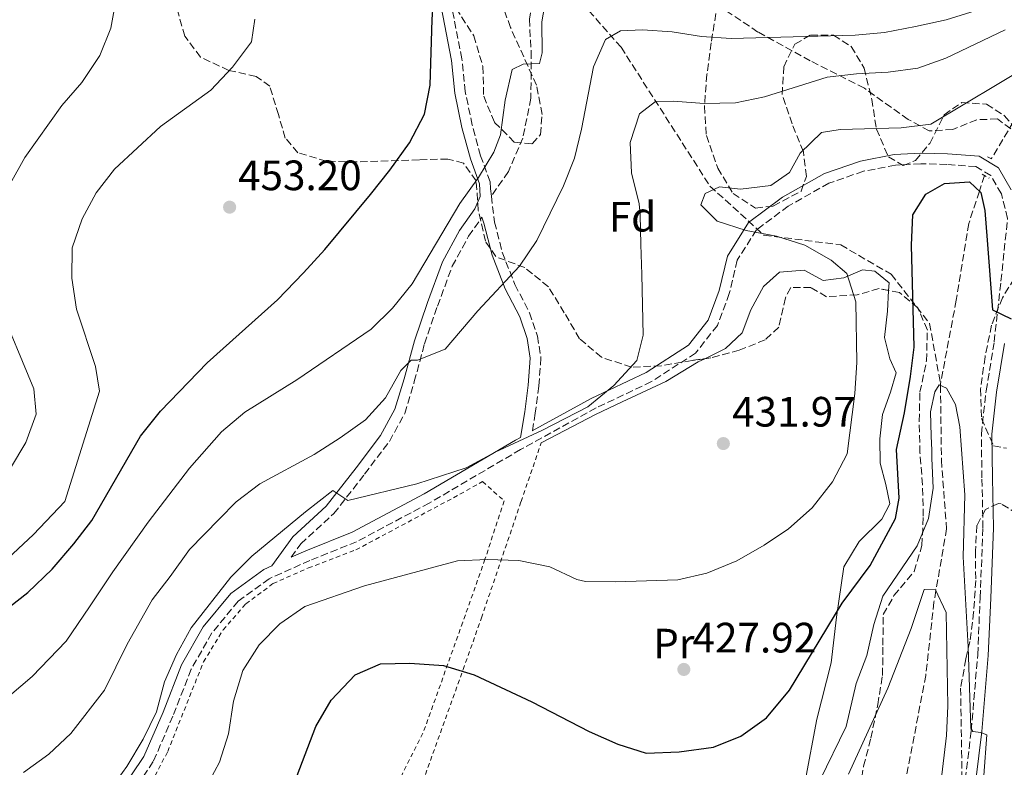
# Model space of a CAD drawing. Units: metres. Extents: x 613464 to 616896, y 4777959 to 4780329.
# Drawn here: x 614399 to 614631, y 4778745 to 4778921 of the extents above; entities that cross this region are included whole.
import ezdxf
from ezdxf.enums import TextEntityAlignment as Align

# ---------------------------------------------------------------- set-up
doc = ezdxf.new("R2010")
doc.units = ezdxf.units.M
doc.header["$MEASUREMENT"] = 0
doc.linetypes.add('DGN Style 2', pattern=[1.7399219301090239, 1.043953158065414, -0.6959687720436097])
doc.linetypes.add('DGN Style 3', pattern=[2.435890702152634, 1.739921930109024, -0.6959687720436097])
for name, color, linetype, lineweight in [('Barranco lineal', 142, 'DGN Style 3', 13), ('Camino', 7, 'DGN Style 3', 0), ('Cota de punto acotado terreno', 7, 'Continuous', 0), ('Curva de nivel directora', 30, 'Continuous', 30), ('Curva de nivel intermedia', 30, 'Continuous', 0), ('Etiqueta de uso rústico', 92, 'Continuous', 0), ('Etiqueta de zona arbolada', 92, 'Continuous', 0), ('Línea de cambio de uso (parcela vista)', 92, 'Continuous', 0), ('Margen derecho', 7, 'Continuous', 0), ('Pontón-alcantarilla (pasos de agua)', 1, 'DGN Style 2', 0), ('Punto acotado terreno (símbolo)', 7, 'Continuous', 0), ('Senda', 7, 'DGN Style 3', 0), ('Tela metálica o alambrada', 7, 'DGN Style 2', 0), ('Zona arbolada', 92, 'DGN Style 3', 0)]:
    doc.layers.add(name, color=color, linetype=linetype, lineweight=lineweight)
doc.styles.add('Style-Arial', font='arial.ttf')

# ---------------------------------------------------------------- blocks, each defined once
blk = doc.blocks.new('5PATER')
at = {"layer": 'Punto acotado terreno (símbolo)', "linetype": 'Continuous', "lineweight": 0}
h = blk.add_hatch(color=51, dxfattribs=at)
edge = h.paths.add_edge_path()
edge.add_ellipse((0, 0), major_axis=(-0.1095731443231308, -0.1110710700762829), ratio=0.9994222409660317, start_angle=0, end_angle=360)

msp = doc.modelspace()

# ---------------------------------------------------------------- linework, layer by layer
at = {"layer": 'Barranco lineal', "color": 142, "linetype": 'DGN Style 3', "lineweight": 13}
for points in [[(614524.6699999999, 4778932.300000001, 445.179999999993), (614540.29, 4778914.57, 439.2700000000041), (614561.25, 4778881.82, 430.2799999999989), (614573.9900000002, 4778870.26, 430.0500000000029), (614592.0800000001, 4778867.939999999, 429.1900000000023), (614604, 4778861.01, 426.8399999999965), (614613.04, 4778849.449999999, 425), (614615.6100000005, 4778835.180000001, 420.0399999999936)], [(614634.0599999996, 4778899.039999999, 426.8399999999965), (614627.5899999999, 4778888.25, 425.3000000000029)], [(614626, 4778884.300000001, 425.3000000000029), (614624.7800000003, 4778880.600000001, 425), (614622.29, 4778873.01, 424.3099999999977), (614619.3300000001, 4778854.9, 422.3099999999977), (614615.6100000005, 4778835.180000001, 420.0399999999936)], [(614615.6100000005, 4778835.180000001, 420.0399999999936), (614615.6200000001, 4778834.82, 420), (614615.8300000001, 4778817.16, 418.2100000000065), (614617.0499999998, 4778801.02, 416.5800000000018), (614614.54, 4778786.439999999, 415), (614614.0700000003, 4778783.710000001, 414.6900000000023), (614612.1399999997, 4778766.430000001, 412.7400000000052), (614607.5599999996, 4778742.460000001, 410), (614606.79, 4778738.449999999, 409.5399999999936), (614606.1699999999, 4778722.130000001, 407.7100000000065), (614606.3399999999, 4778705.560000001, 405.8600000000006), (614606.0899999999, 4778697.850000001, 405), (614605.7599999999, 4778687.65, 403.9499999999971), (614602.5300000003, 4778669.539999999, 402.3300000000018), (614597.0800000001, 4778655.210000001, 400.9600000000065), (614591.9800000006, 4778647.390000001, 400), (614587.1500000004, 4778639.970000001, 396.3699999999953), (614585.0499999998, 4778636.49, 395), (614577.6299999999, 4778624.199999999, 393.2700000000041), (614567.2999999998, 4778608.82, 391.6499999999942), (614557.5700000003, 4778600.390000001, 390), (614557.2000000002, 4778600.060000001, 389.9199999999983), (614547.5300000003, 4778589.600000001, 387.4900000000052)]]:
    msp.add_polyline3d(points, dxfattribs=at)
at = {"layer": 'Camino', "color": 7, "linetype": 'DGN Style 3', "lineweight": 0}
for points in [[(614509.7199999989, 4778879.460000001, 444.6399999999995), (614509.4999999999, 4778881.230000001, 445.2599999999947), (614509.4299999982, 4778882.830000003, 445.3999999999942), (614507.1700000007, 4778888.990000002, 446.4100000000035), (614505.2100000004, 4778896.210000001, 447.4199999999984), (614503.5599999987, 4778904.090000001, 448.6799999999931), (614502.7499999995, 4778911.810000001, 449.6999999999971), (614500.2600000016, 4778924.779999999, 450.7100000000065), (614497.5199999991, 4778931.430000002, 451.7200000000013), (614491.8399999996, 4778938.350000001, 453.9900000000052), (614486.0100000004, 4778943.020000001, 455.5099999999948), (614479.1499999982, 4778947.660000001, 457.0299999999989), (614471.1099999984, 4778950.500000002, 457.779999999999), (614464.8899999999, 4778950.540000002, 458.5399999999936), (614459.7399999979, 4778950.800000001, 458.0399999999938)], [(614621.4499999988, 4778741.890000002, 418.9499999999972), (614622.8700000005, 4778753.420000001, 420.4700000000012), (614624.3799999991, 4778771.310000001, 421.4799999999959), (614624.949999999, 4778784.75, 422.4900000000054), (614625.6299999985, 4778801.230000001, 423.25), (614625.3799999983, 4778812.990000002, 424.5099999999948), (614625.2399999974, 4778823.410000001, 425.020000000004), (614626.3799999995, 4778833.550000003, 425.2700000000042), (614628.2600000016, 4778845.07, 426.0299999999989), (614629.8599999998, 4778859.390000002, 425.5200000000041), (614631.4200000021, 4778874.190000001, 425.5200000000041), (614629.9600000003, 4778879.99, 425.779999999999), (614627.4400000012, 4778884.32, 426.7899999999936), (614623.9200000009, 4778886.420000001, 427.2899999999937), (614617.1399999993, 4778886.930000001, 427.550000000003), (614610.9899999981, 4778887.100000001, 428.0500000000029), (614604.9699999989, 4778886.740000002, 427.2899999999937), (614597.4200000007, 4778885.310000001, 428.5599999999979), (614589.28, 4778882.500000001, 429.3200000000071), (614579.7199999979, 4778877.100000001, 429.3200000000071), (614572.2300000001, 4778871.510000001, 429.3200000000071), (614567.6999999994, 4778864.34, 429.8200000000072), (614565.8199999996, 4778856.460000001, 430.5800000000018), (614562.9999999988, 4778848.970000001, 432.100000000006), (614557.879999998, 4778842.430000001, 433.1100000000006), (614547.4699999989, 4778835.7, 433.8600000000006), (614534.4099999985, 4778829.5, 434.6199999999955), (614516.620000001, 4778819.710000004, 434.6199999999955), (614495.0799999983, 4778807.07, 434.6199999999955), (614477.9400000012, 4778797.95, 434.6199999999955), (614466.9499999986, 4778793.540000001, 434.3699999999953), (614457.3399999995, 4778789.230000001, 433.6100000000007), (614450.0300000005, 4778783.9, 433.6100000000007), (614443.839999999, 4778776.439999999, 433.8600000000006), (614438.9400000018, 4778767.869999999, 434.1199999999953), (614434.6200000012, 4778756.810000002, 434.3699999999953), (614430.0100000022, 4778746.09, 433.8600000000006), (614423.89, 4778737.060000002, 433.6100000000007)], [(614509.7199999989, 4778879.460000001, 444.6399999999995), (614510.480000001, 4778873.310000002, 442.479999999996), (614512.2699999991, 4778866.26, 440.4600000000063), (614515.2699999987, 4778858.590000001, 438.9499999999971), (614518.7100000009, 4778851.960000002, 437.429999999993), (614520.5700000006, 4778846.449999999, 437.1799999999931), (614521.4099999988, 4778841.320000002, 436.6699999999984), (614520.8999999992, 4778834.630000002, 435.9100000000035), (614520.0699999998, 4778828.250000001, 435.6600000000035), (614519.3700000002, 4778824.08, 435.0200000000042)], [(614462.5199999984, 4778794.290000002, 434.3200000000071), (614464.7899999993, 4778797.45, 434.7799999999989), (614472.6000000014, 4778804.600000001, 435.2899999999937), (614479.839999999, 4778813.890000002, 437.0599999999977), (614485.6599999992, 4778821.61, 437.3099999999976), (614489.3099999971, 4778828.199999999, 438.5800000000018), (614491.5500000013, 4778835.7, 439.5899999999967), (614493.9499999996, 4778844.619999999, 441.3600000000007), (614497.0100000018, 4778853.53, 442.6199999999955), (614500.4999999986, 4778862.930000001, 443.6300000000046), (614504.3399999987, 4778869.99, 444.1399999999996), (614507.4999999994, 4778874.51, 444.5099999999949)]]:
    msp.add_polyline3d(points, dxfattribs=at)
at = {"layer": 'Curva de nivel directora', "color": 30, "linetype": 'Continuous', "lineweight": 30, "flags": 128}
for points, elevation in [([(614381.2499999995, 4778771.020000001), (614400.4400000008, 4778785.99), (614406.1299999993, 4778791.450000001), (614411.2699999979, 4778797.420000001), (614415.5399999993, 4778802.970000001), (614427.0100000004, 4778822.870000001), (614431.6699999986, 4778828.750000001), (614442.7399999994, 4778840.140000002), (614459.2999999998, 4778854.980000001), (614465.4199999997, 4778861.34), (614470.4800000002, 4778866.87), (614481.1799999999, 4778879.87), (614485.8, 4778885.560000001), (614490.4000000001, 4778892.050000002), (614493.9299999995, 4778898.770000001), (614495.2599999993, 4778905.65), (614495.7199999999, 4778921.090000001), (614496.2599999985, 4778928.070000002), (614497.7999999986, 4778935.369999999), (614500.7099999988, 4778942.960000004), (614505.3099999988, 4778949.180000001), (614511.8199999998, 4778953.600000001)], 450), ([(614462.6700000004, 4778739.540000001), (614468.3599999989, 4778754.4), (614471.9100000006, 4778760.600000001), (614477.5799999991, 4778766.58), (614483.6099999996, 4778769.130000004), (614490.4999999985, 4778769.310000001), (614498.4600000002, 4778768.730000001), (614505.6799999998, 4778766.53), (614519.2199999985, 4778760.220000001), (614532.8099999982, 4778753.210000001), (614539.5199999983, 4778750.2), (614546.2199999993, 4778748.100000001), (614553.989999999, 4778748.390000002), (614562.0699999989, 4778749.480000001), (614568.5499999988, 4778752.12), (614574.5700000003, 4778756.4), (614580.0099999985, 4778762.95), (614592.4499999996, 4778783.430000001), (614599.0299999999, 4778792.350000001), (614605, 4778803.390000001), (614605.8400000005, 4778808.210000002), (614605.219999999, 4778819.699999999), (614607.1599999992, 4778828.36), (614608.5199999983, 4778836.880000001), (614609.3699999999, 4778843.840000001), (614608.7599999997, 4778867.9), (614609.0900000005, 4778875.070000002), (614612.1500000004, 4778879.920000002), (614616.5899999995, 4778882.430000002), (614622.4099999999, 4778882.850000001), (614625.1300000001, 4778880.270000001), (614626.0399999998, 4778876.050000003), (614626.5999999986, 4778869.070000002), (614627.8399999992, 4778852.67), (614632.2999999983, 4778850.480000001)], 425)]:
    msp.add_lwpolyline(points, dxfattribs=dict(at, elevation=elevation))
at = {"layer": 'Curva de nivel intermedia', "color": 30, "linetype": 'Continuous', "lineweight": 0, "flags": 128}
for points, elevation in [([(614396.070000001, 4778761.58), (614401.4199999998, 4778766.17), (614409.490000001, 4778774.460000001), (614414.9699999995, 4778782.609999998), (614420.4900000005, 4778790.82), (614428.7900000018, 4778802.550000001), (614438.5100000004, 4778815.329999999), (614446.11, 4778823.880000001), (614451.5599999994, 4778828.529999998), (614463.8100000004, 4778836.149999999), (614481.3400000009, 4778848.109999998), (614486.4100000003, 4778853.019999999), (614491.0599999995, 4778858.789999999), (614502.26, 4778877.680000001), (614506.6800000012, 4778883.819999999), (614510.280000002, 4778889.83), (614511.8500000011, 4778893.9), (614512.9400000018, 4778902.05), (614514.6000000003, 4778909.279999998), (614517.2400000001, 4778910.609999998), (614521.0800000002, 4778910.710000001), (614521.6700000003, 4778913.25), (614521.61, 4778920.539999999), (614522.79, 4778927.430000001)], 445), ([(614396.2499999999, 4778882.369999999), (614399.7099999998, 4778888.59), (614408.4100000014, 4778900.82), (614413.1600000013, 4778906.25), (614417.37, 4778912.59), (614419.9800000007, 4778919.089999998), (614421.3399999997, 4778926.449999999)], 460), ([(614399.4100000004, 4778743.529999998), (614405.3600000005, 4778747.84), (614410.5599999994, 4778752.720000001), (614418.5400000013, 4778762.930000001), (614423.8099999996, 4778773.769999998), (614429.7100000004, 4778784.220000001), (614433.9999999999, 4778789.740000002), (614438.5500000007, 4778796.08), (614445.5199999999, 4778803.269999998), (614449.540000001, 4778807.32), (614455.1300000012, 4778811.569999999), (614467.9299999998, 4778818.539999999), (614474.0600000009, 4778822.42), (614480.04, 4778826.689999999), (614484.7300000016, 4778831.880000001), (614488.3500000006, 4778838.309999999), (614490.8000000002, 4778840.759999999), (614492.2599999999, 4778840.800000001), (614498.790000001, 4778843.329999999), (614506.5100000014, 4778852.42), (614516.3200000015, 4778862.909999999), (614520.4000000008, 4778868.989999999), (614526.6900000006, 4778881.88), (614529.2800000011, 4778888.380000002), (614530.990000001, 4778895.239999999), (614533.7600000004, 4778909.910000001), (614536.6399999993, 4778916.349999998), (614540.1600000019, 4778918.429999999), (614545.3200000008, 4778918.699999999), (614552.3100000002, 4778918.230000001), (614559.2700000005, 4778917.079999999), (614566.2700000011, 4778916.609999999), (614595.4700000016, 4778917.380000001), (614602.4299999997, 4778918.039999999), (614609.7499999999, 4778919.42), (614616.9800000007, 4778921.009999999), (614623.8100000013, 4778923.179999999)], 440.0000000000001), ([(614390.8600000008, 4778789.529999998), (614401.7900000007, 4778799.66), (614409.1400000001, 4778807.41), (614417.3299999998, 4778833.480000001), (614416.3799999999, 4778839.289999999), (614411.9100000017, 4778852.819999999), (614410.7800000008, 4778860.08), (614410.8600000012, 4778867.239999999), (614413.2000000014, 4778874.060000001), (614416.570000002, 4778880.199999998), (614420.8400000012, 4778885.84), (614431.6999999997, 4778895.9), (614443.5400000018, 4778904.430000001), (614448.6900000017, 4778909.869999998), (614453.1700000009, 4778915.829999999), (614453.9600000001, 4778921.149999999)], 455.0000000000001), ([(614419.6900000002, 4778739.259999999), (614423.7500000015, 4778744.960000001), (614427.5800000003, 4778751.4), (614430.7300000021, 4778757.850000001), (614432.6600000008, 4778764.930000001), (614435.4500000004, 4778771.34), (614438.9200000016, 4778777.619999999), (614448.3000000005, 4778789.600000001), (614453.2600000004, 4778794.550000001), (614465.8700000013, 4778804.970000002), (614472.36, 4778810.019999999), (614475.9000000005, 4778807.67), (614492.1700000004, 4778811.59), (614503.7500000009, 4778815.390000001), (614510.6200000017, 4778819.050000001), (614521.7999999999, 4778824.23), (614532.4600000017, 4778829.739999999), (614538.5999999995, 4778834.779999999), (614543.9800000018, 4778840.689999999), (614545.5399999998, 4778846.7), (614545.3499999997, 4778853.850000001), (614545.1599999998, 4778861.000000001), (614544.9699999997, 4778868.019999999), (614544.780000002, 4778875.04), (614544.5800000009, 4778877.670000001), (614542.7900000005, 4778884.91), (614542.4700000009, 4778892.060000001), (614544.6700000003, 4778898.88), (614548.440000001, 4778901.759999999), (614552.6800000012, 4778901.88), (614559.8499999995, 4778901.27), (614567.2700000004, 4778901.470000001), (614574.13, 4778902.869999997), (614588.850000001, 4778907.480000001), (614595.8, 4778908.310000001), (614603.27, 4778908.659999999), (614610.2599999994, 4778909.640000001), (614616.870000001, 4778911.970000001), (614630.8400000011, 4778918.680000001)], 435), ([(614442.070000001, 4778739.38), (614445.5900000014, 4778745.949999999), (614447.7599999995, 4778752.61), (614448.9199999997, 4778760.359999999), (614451.1100000001, 4778767.57), (614454.9299999999, 4778773.640000001), (614459.8699999999, 4778778.599999999), (614465.7200000016, 4778782.66), (614479.8300000001, 4778787.539999999), (614501.7200000013, 4778793.440000001), (614508.7100000007, 4778793.769999999), (614516.1699999995, 4778793.560000001), (614523.5000000009, 4778792.039999999), (614529.8399999999, 4778789.059999999), (614531.9400000009, 4778788.55), (614538.9400000017, 4778788.470000002), (614553.6700000013, 4778788.999999999), (614560.4999999999, 4778790.51), (614567.600000001, 4778793.480000001), (614574.0000000005, 4778797.099999999), (614579.8000000007, 4778800.999999999), (614585.3300000004, 4778805.91), (614590.1699999997, 4778812.109999998), (614593.5700000017, 4778818.689999999), (614595.4500000014, 4778832.929999999), (614595.9100000019, 4778840.229999999), (614595.6600000014, 4778854.539999999), (614593.5200000001, 4778861.199999999), (614589.8400000011, 4778864.329999999), (614583.6400000006, 4778867.869999999), (614576.9700000009, 4778869.999999999), (614569.7600000004, 4778871.350000001), (614562.9500000018, 4778873.550000001), (614559.1299999997, 4778877.42), (614560.1199999999, 4778880.100000001), (614563.5199999996, 4778881.649999999), (614568.4400000015, 4778881.119999999), (614575.5800000007, 4778881.970000001), (614580.0000000017, 4778885.009999999), (614582.530000002, 4778889.579999999), (614587.5700000002, 4778894.49), (614591.930000001, 4778895.13), (614606.3700000002, 4778895.519999999), (614613.3100000005, 4778896.429999998), (614636.9600000009, 4778910.560000001)], 430.0000000000001), ([(614396.3700000005, 4778815.269999999), (614399.9199999999, 4778821.330000001), (614402.3899999999, 4778828.019999999), (614401.8400000001, 4778833.970000001), (614393.3399999996, 4778854.289999999)], 460), ([(614587.1800000012, 4778741.65), (614593.3800000015, 4778754.4), (614595.7599999999, 4778764.55), (614598.2300000018, 4778771.100000001), (614599.9300000007, 4778778.439999999), (614602.0300000017, 4778785.119999998), (614610.1200000008, 4778796.970000001), (614612.8099999998, 4778803.429999999), (614613.8800000005, 4778810.550000001), (614613.5600000008, 4778817.640000001), (614613.5300000019, 4778819.550000002), (614613.4400000002, 4778822.849999999), (614613.2800000014, 4778828.619999999), (614614.3099999996, 4778833.26), (614615.310000001, 4778834.960000001), (614617.0099999997, 4778834.17), (614619.1100000008, 4778830.339999998), (614620.1900000004, 4778825.029999999), (614621.3400000016, 4778808.99), (614620.9200000013, 4778794.41), (614622.0999999992, 4778773.130000001), (614622.7499999997, 4778753.989999999), (614623.2300000002, 4778753.210000001), (614625.0899999999, 4778752.99), (614626.5000000002, 4778752.429999999), (614625.8299999997, 4778742.84)], 420), ([(614593.9500000017, 4778743.130000001), (614603.2099999997, 4778763.390000001), (614608.6700000003, 4778777.460000001), (614611.7400000015, 4778786.689999999), (614614.39, 4778786.759999999), (614616.9200000003, 4778781.260000001), (614617.3700000017, 4778759.220000001), (614617.030000002, 4778752.23), (614615.2900000009, 4778737.699999999)], 415.0000000000002)]:
    msp.add_lwpolyline(points, dxfattribs=dict(at, elevation=elevation))
at = {"layer": 'Línea de cambio de uso (parcela vista)', "color": 92, "linetype": 'Continuous', "lineweight": 0}
for points in [[(614560.0504000002, 4778841.113100001, 432.8986000000005), (614564.9400000004, 4778843.49, 432.7100000000065), (614568.8799999999, 4778847.180000001, 431.9499999999971), (614570.9199999999, 4778852.67, 431.6900000000023), (614573.8899999997, 4778858.119999999, 431.4400000000023), (614577.6500000004, 4778861.529999999, 431.1900000000023), (614583.4699999997, 4778862.02, 430.9400000000023), (614587.9699999997, 4778859.550000001, 430.9400000000023), (614592.79, 4778860.210000001, 430.9400000000023), (614597.25, 4778862.050000001, 430.179999999993), (614600.1100000005, 4778861.730000001, 429.4199999999983), (614603.5, 4778859.039999999, 428.6600000000035), (614603.3852000004, 4778857.2064, 428.8677000000025)], [(614603.3852000004, 4778857.2064, 428.8677000000025), (614603.0800000001, 4778852.33, 429.4199999999983), (614602.3799999999, 4778846.15, 429.4199999999983), (614603.6399999997, 4778841.08, 428.9199999999983), (614605.1200000001, 4778837.810000001, 428.9199999999983), (614603.8499999996, 4778833.199999999, 428.9199999999983), (614601.9400000004, 4778827.980000001, 428.9199999999983), (614601.2999999998, 4778822.199999999, 428.6600000000035), (614601.3799999999, 4778816.5, 428.1600000000035), (614602.7100000001, 4778811.430000001, 427.6499999999942), (614603.6299999999, 4778806.880000001, 427.6499999999942), (614601.7400000002, 4778803.25, 427.6499999999942), (614596.4400000004, 4778798.01, 427.1499999999942), (614592.8499999996, 4778792, 426.2700000000041), (614591.0899999999, 4778780.17, 425.8800000000047), (614589.8499999996, 4778769.4, 424.6199999999953), (614586.4900000002, 4778756.119999999, 423.1000000000058), (614583.7000000002, 4778741.470000001, 421.8399999999965), (614582.0099999999, 4778734.730000001, 421.0200000000041), (614580.7599999999, 4778729.850000001, 420.070000000007), (614581.4100000003, 4778725.430000001, 418.3000000000029), (614585.9400000004, 4778722.17, 415.2700000000041), (614591.7599999999, 4778720.27, 412.7400000000052), (614592.6372999996, 4778719.6886, 412.2960000000021)], [(614521.4600000001, 4778821.26, 434.7299999999959), (614534.2699999996, 4778827.960000001, 434.7299999999959), (614540.5899999999, 4778830.960000001, 434.5299999999989), (614550.8300000001, 4778835.76, 433.7200000000012), (614558.4600000001, 4778840.34, 432.9600000000065), (614560.0504000002, 4778841.113100001, 432.8986000000005)]]:
    msp.add_polyline3d(points, dxfattribs=at)
at = {"layer": 'Margen derecho', "color": 7, "linetype": 'Continuous', "lineweight": 0}
for points in [[(614421.940000001, 4778738.640000002, 433.6100000000007), (614427.8099999983, 4778747.300000002, 433.8600000000006), (614432.3099999977, 4778757.76, 434.3699999999953), (614436.6799999997, 4778768.949999999, 434.1199999999953), (614441.7800000005, 4778777.87, 433.8600000000006), (614448.3000000005, 4778785.730000001, 433.6100000000007), (614456.0799999967, 4778791.41, 433.6100000000007), (614457.980000001, 4778792.26, 433.8099999999976), (614462.9099999996, 4778799.119999999, 434.7799999999989), (614470.7500000006, 4778806.300000001, 435.2899999999937), (614477.8599999985, 4778815.410000003, 437.0599999999977), (614483.5599999982, 4778822.980000001, 437.3099999999976), (614486.989999997, 4778829.180000001, 438.5800000000018), (614489.1399999994, 4778836.380000004, 439.5899999999967), (614491.5599999981, 4778845.350000001, 441.3600000000007), (614494.6499999971, 4778854.369999999, 442.6199999999955), (614498.2199999989, 4778863.970000001, 443.6300000000046), (614502.2100000008, 4778871.310000001, 444.1399999999996), (614505.8200000006, 4778876.460000001, 444.6399999999995), (614507.0900000002, 4778879.369999999, 444.8899999999994), (614506.9499999994, 4778882.330000001, 445.3999999999942), (614504.7800000012, 4778888.230000001, 446.4100000000035), (614502.7800000008, 4778895.630000004, 447.4199999999984), (614501.0799999975, 4778903.699999999, 448.6799999999931), (614500.2800000019, 4778911.439999999, 449.6999999999971), (614497.85, 4778924.060000001, 450.7100000000065)], [(614632.3000000005, 4778880.940000001, 425.779999999999), (614629.2699999998, 4778886.140000002, 426.7899999999936), (614624.6999999988, 4778888.869999999, 427.2899999999937), (614617.269999999, 4778889.430000001, 427.550000000003), (614610.949999998, 4778889.600000001, 428.0500000000029), (614604.6600000003, 4778889.230000001, 427.2899999999937), (614596.7800000013, 4778887.730000001, 428.5599999999979), (614588.2499999997, 4778884.790000002, 429.3200000000071), (614578.35, 4778879.199999999, 429.3200000000071), (614570.3700000005, 4778873.24, 429.3200000000071), (614565.3599999992, 4778865.320000002, 429.8200000000072), (614563.4200000013, 4778857.189999999, 430.5800000000018), (614560.7999999993, 4778850.210000001, 432.100000000006), (614556.1700000003, 4778844.300000002, 433.1100000000006), (614546.2500000006, 4778837.890000001, 433.8600000000006), (614533.2699999987, 4778831.730000001, 434.6199999999955), (614519.3700000002, 4778824.08, 435.0200000000042)], [(614507.4999999994, 4778874.51, 444.5099999999949), (614507.9699999986, 4778873.050000001, 442.479999999996), (614509.8799999974, 4778865.490000002, 440.4600000000063), (614512.989999999, 4778857.550000002, 438.9499999999971), (614516.3999999975, 4778850.980000001, 437.429999999993), (614518.140000001, 4778845.840000002, 437.1799999999931), (614518.8899999997, 4778841.210000004, 436.6699999999984), (614518.4200000003, 4778834.880000004, 435.9100000000035), (614517.6, 4778828.619999999, 435.6600000000035), (614516.5799999986, 4778822.540000002, 434.7100000000065), (614515.3899999994, 4778821.880000001, 434.6199999999955), (614493.8599999979, 4778809.250000002, 434.6199999999955), (614476.8900000006, 4778800.220000002, 434.6199999999955), (614465.9800000007, 4778795.840000001, 434.3699999999953), (614462.5199999984, 4778794.290000002, 434.3200000000071)], [(614637.4999999995, 4778677.330000001, 419.2100000000063), (614628.2899999984, 4778706.920000001, 417.179999999993), (614625.0399999984, 4778720.060000001, 417.6900000000024), (614623.4800000006, 4778729.720000002, 418.4499999999972), (614623.9499999977, 4778741.690000001, 418.9499999999972), (614625.3599999981, 4778753.16, 420.4700000000012), (614626.879999998, 4778771.15, 421.4799999999959), (614627.4400000012, 4778784.650000001, 422.4900000000054), (614628.1299999976, 4778801.210000002, 423.25), (614627.8799999994, 4778813.029999999, 424.5099999999948), (614627.7399999986, 4778823.279999999, 425.020000000004), (614628.8500000017, 4778833.210000001, 425.2700000000042), (614630.7299999993, 4778844.730000001, 426.0299999999989)]]:
    msp.add_polyline3d(points, dxfattribs=at)
at = {"layer": 'Pontón-alcantarilla (pasos de agua)', "color": 1, "linetype": 'DGN Style 2', "lineweight": 0, "flags": 128}
for points, elevation in [([(614626.6900000004, 4778888.689999999), (614627.9600000001, 4778888.060000001)], 425.679999999993), ([(614625.4699999997, 4778884.619999999), (614627.0899999999, 4778883.67)], 425.4199999999983)]:
    msp.add_lwpolyline(points, dxfattribs=dict(at, elevation=elevation))
at = {"layer": 'Senda', "color": 7, "linetype": 'DGN Style 3', "lineweight": 0}
for points in [[(614536.7199999975, 4778947.75, 450.3399999999967), (614535.5500000007, 4778947.12, 450.0700000000069), (614529.5000000001, 4778943.180000002, 449.0599999999978), (614524.1400000001, 4778937.67, 447.5399999999937), (614520.1700000004, 4778929.880000002, 446.5299999999989), (614518.6799999997, 4778921.16, 446.279999999999), (614519.0799999975, 4778913.550000002, 445.520000000004), (614519.0500000007, 4778902.540000001, 444.7599999999948), (614517.1099999984, 4778893.150000001, 444.5099999999949), (614513.7399999977, 4778885.230000002, 444.2500000000001), (614509.7199999989, 4778879.460000001, 444.6399999999995)], [(614634.1400000001, 4778893.810000001, 427.8300000000018), (614629.0700000008, 4778897.66, 428.0800000000018), (614624.1700000013, 4778897.460000001, 428.0800000000018), (614618.5299999996, 4778895.189999999, 429.0899999999966), (614612.9699999985, 4778894.840000001, 429.3399999999965), (614607.9899999985, 4778897.560000001, 430.6100000000007), (614597.6599999998, 4778904.900000001, 435.1600000000037), (614584.8900000001, 4778911.390000001, 438.1900000000024), (614572.5799999988, 4778918.150000002, 440.4600000000063), (614562.859999998, 4778924.650000002, 443.2400000000052), (614552.1799999983, 4778930.000000001, 446.0200000000041), (614544.6999999994, 4778934.58, 447.7899999999937), (614539.7399999973, 4778939.350000001, 449.3099999999978), (614537.2299999994, 4778944.050000001, 450.0700000000069), (614536.7199999975, 4778947.75, 450.3399999999967)]]:
    msp.add_polyline3d(points, dxfattribs=at)
at = {"layer": 'Tela metálica o alambrada', "color": 7, "linetype": 'DGN Style 2', "lineweight": 0}
for points in [[(614493.5599999996, 4778741.449999999, 422.3399999999965), (614503.0700000003, 4778767.810000001, 426.1399999999995), (614507.3799999999, 4778779.99, 428.6600000000035), (614516.7199999997, 4778807.41, 433.4600000000065), (614521.4600000001, 4778821.26, 435.2299999999959)], [(614428.79, 4778739.720000001, 433.9700000000012), (614433.4000000004, 4778748.460000001, 434.2200000000012), (614441.8399999999, 4778769.630000001, 434.2200000000012), (614446.4800000006, 4778777.17, 433.9700000000012), (614451.8200000003, 4778783.279999999, 433.9700000000012), (614458.25, 4778788.09, 433.9700000000012), (614466.5700000003, 4778791.76, 434.4799999999959), (614477.79, 4778796.039999999, 434.7299999999959), (614500.79, 4778808.32, 434.9799999999959), (614507.6500000004, 4778812.140000001, 434.7299999999959), (614512.7400000002, 4778807.57, 433.7200000000012), (614508.2100000001, 4778793.800000001, 431.6999999999971), (614502.9699999997, 4778778.949999999, 428.1600000000035), (614493.5899999999, 4778752.779999999, 424.1100000000006), (614488.4900000002, 4778742.699999999, 423.1000000000058)]]:
    msp.add_polyline3d(points, dxfattribs=at)
at = {"layer": 'Zona arbolada', "color": 92, "linetype": 'DGN Style 3', "lineweight": 0}
for points in [[(614501.4000000004, 4778923.779999999, 459.9600000000065), (614505.5499999998, 4778917.26, 457.429999999993), (614507.7300000006, 4778910.029999999, 456.929999999993), (614507.9100000003, 4778903.01, 454.9100000000035), (614510.4600000001, 4778896.850000001, 453.8999999999942), (614515.0999999996, 4778892.199999999, 453.8999999999942), (614519.3499999996, 4778891.779999999, 453.8999999999942), (614521.2800000003, 4778893.960000001, 453.8999999999942), (614521.6799999997, 4778898.74, 453.8999999999942), (614520.3499999996, 4778905.609999999, 453.8999999999942), (614514.2400000002, 4778919.220000001, 453.8999999999942), (614511.6699999999, 4778926.180000001, 454.3999999999942)], [(614501.4000000004, 4778923.779999999, 459.9600000000065), (614505.5499999998, 4778917.26, 457.429999999993), (614507.7300000006, 4778910.029999999, 456.929999999993), (614507.9100000003, 4778903.01, 454.9100000000035), (614510.4600000001, 4778896.850000001, 453.8999999999942), (614515.0999999996, 4778892.199999999, 453.8999999999942), (614519.3499999996, 4778891.779999999, 453.8999999999942), (614521.2800000003, 4778893.960000001, 453.8999999999942), (614521.6799999997, 4778898.74, 453.8999999999942), (614520.3499999996, 4778905.609999999, 453.8999999999942), (614514.2400000002, 4778919.220000001, 453.8999999999942), (614511.6699999999, 4778926.180000001, 454.3999999999942)], [(614594.9699999997, 4778730.359999999, 418.0099999999948), (614597.4900000002, 4778745.01, 418.0099999999948), (614599.2000000002, 4778751.65, 419.4100000000035), (614600.8200000003, 4778759.550000001, 421.5500000000029), (614601.9500000002, 4778766.439999999, 422.0399999999936), (614602.0300000003, 4778773.58, 422.5599999999977), (614602.1100000005, 4778780.789999999, 422.5599999999977), (614604.6399999997, 4778785.230000001, 422.5599999999977), (614609.3899999997, 4778790.930000001, 422.5599999999977), (614611.2199999997, 4778797.07, 424.5800000000018), (614611.5599999996, 4778803.99, 425.5800000000018), (614611.3799999999, 4778811.369999999, 425.5899999999965), (614610.7699999996, 4778818.930000001, 425.5899999999965), (614610.5700000003, 4778826.350000001, 426.6000000000058), (614610.7699999996, 4778833.189999999, 428.1100000000006), (614612.3099999996, 4778840.58, 428.1199999999953), (614612.5099999999, 4778847.869999999, 428.1199999999953), (614610.25, 4778853.119999999, 431.1499999999942), (614605.9199999999, 4778856.710000001, 435.1900000000023), (614601.1200000001, 4778857.65, 437.7200000000012), (614595.9900000002, 4778856.180000001, 437.7200000000012), (614588.7100000001, 4778855.720000001, 438.2299999999959), (614585.0700000003, 4778857.880000001, 440.25), (614580.2999999998, 4778857.890000001, 439.7400000000052), (614579.04, 4778855.470000001, 440.75), (614577.5, 4778848.529999999, 441.7599999999948), (614574.2699999996, 4778845.529999999, 441.2599999999948), (614568.1799999997, 4778843.140000001, 443.7599999999948), (614561.4900000002, 4778841.310000001, 445.2799999999989), (614557.0300000003, 4778840.699999999, 444.8000000000029), (614549.7699999996, 4778839.439999999, 444.8000000000029), (614542.7599999999, 4778839.119999999, 445.8099999999977), (614535.6699999999, 4778841.449999999, 447.8300000000018), (614530.5199999996, 4778845.82, 448.3399999999965), (614526.9100000003, 4778851.949999999, 448.8399999999965), (614523.1600000003, 4778858.08, 449.8500000000058), (614517.6100000005, 4778862.58, 450.3600000000006), (614510.7800000003, 4778865.180000001, 451.3699999999953), (614508.2999999998, 4778868.82, 451.8699999999953), (614506.6399999997, 4778876.07, 451.8699999999953), (614506.1200000001, 4778883.029999999, 452.3000000000029), (614503.1699999999, 4778887.24, 455.4100000000035), (614499.4299999997, 4778888.199999999, 458.4499999999971), (614492.7100000001, 4778888.029999999, 460.4600000000065), (614477.8399999999, 4778887.5, 460.4700000000012), (614470.8099999996, 4778887.710000001, 460.4700000000012), (614464.1200000001, 4778889.699999999, 460.9600000000065), (614461.1200000001, 4778893.15, 461.4799999999959), (614459.5099999999, 4778898.67, 461.9799999999959), (614457.4800000006, 4778905.380000001, 463.5), (614454.2400000002, 4778907.680000001, 465.0200000000041), (614447.8399999999, 4778909.100000001, 465.0200000000041), (614441.1299999999, 4778912.230000001, 465.0200000000041), (614437.4199999999, 4778917.17, 465.0200000000041), (614435.54, 4778923.91, 465.0200000000041)], [(614477.8399999999, 4778887.5, 460.4700000000012), (614470.8099999996, 4778887.710000001, 460.4700000000012), (614464.1200000001, 4778889.699999999, 460.9600000000065), (614461.1200000001, 4778893.15, 461.4799999999959), (614459.5099999999, 4778898.67, 461.9799999999959), (614457.4800000006, 4778905.380000001, 463.5), (614454.2400000002, 4778907.680000001, 465.0200000000041), (614447.8399999999, 4778909.100000001, 465.0200000000041), (614441.1299999999, 4778912.230000001, 465.0200000000041), (614437.4199999999, 4778917.17, 465.0200000000041), (614435.54, 4778923.91, 465.0200000000041)], [(614562.6699999999, 4778922.5, 447.8300000000018), (614561.5300000003, 4778915.58, 446.820000000007), (614560.5300000003, 4778908.130000001, 444.2899999999936), (614559.9400000004, 4778900.689999999, 443.7899999999936), (614560.4100000003, 4778893.77, 442.8300000000018), (614563.1100000005, 4778886.060000001, 442.2700000000041), (614566.7000000002, 4778880.07, 441.7700000000041), (614571.9800000006, 4778876.619999999, 441.2599999999948), (614576.2100000001, 4778877.130000001, 441.2599999999948), (614582.7400000002, 4778880.619999999, 441.2599999999948), (614583.9800000006, 4778884.100000001, 441.2599999999948), (614583.29, 4778889.91, 441.7599999999948), (614580.5999999996, 4778896.470000001, 442.2700000000041), (614578.29, 4778903.430000001, 443.7899999999936), (614578.6500000004, 4778909.939999999, 444.2899999999936), (614581.29, 4778915.310000001, 445.3000000000029), (614584.9400000004, 4778917.390000001, 444.2899999999936), (614590.3799999999, 4778917.41, 443.7899999999936), (614594.5599999996, 4778914.730000001, 441.7599999999948), (614597.6100000005, 4778909.65, 441.2599999999948), (614599.4000000004, 4778902.27, 441.2599999999948), (614600.5099999999, 4778895.27, 439.7400000000052), (614603.3399999999, 4778888.720000001, 439.2400000000052), (614606.8399999999, 4778886.689999999, 437.7200000000012), (614609.7199999997, 4778887.83, 437.2200000000012), (614613.0599999996, 4778891.9, 437.2200000000012), (614616.4600000001, 4778898.619999999, 437.2200000000012), (614620.6299999999, 4778901.51, 437.2200000000012), (614626.4699999997, 4778901.140000001, 436.1999999999971), (614630.6500000004, 4778898.460000001, 435.1900000000023), (614635.2000000002, 4778893.15, 435.179999999993)], [(614562.6699999999, 4778922.5, 447.8300000000018), (614561.5300000003, 4778915.58, 446.820000000007), (614560.5300000003, 4778908.130000001, 444.2899999999936), (614559.9400000004, 4778900.689999999, 443.7899999999936), (614560.4100000003, 4778893.77, 442.8300000000018), (614563.1100000005, 4778886.060000001, 442.2700000000041), (614566.7000000002, 4778880.07, 441.7700000000041), (614571.9800000006, 4778876.619999999, 441.2599999999948), (614576.2100000001, 4778877.130000001, 441.2599999999948), (614582.7400000002, 4778880.619999999, 441.2599999999948), (614583.9800000006, 4778884.100000001, 441.2599999999948), (614583.29, 4778889.91, 441.7599999999948), (614580.5999999996, 4778896.470000001, 442.2700000000041), (614578.29, 4778903.430000001, 443.7899999999936), (614578.6500000004, 4778909.939999999, 444.2899999999936), (614581.29, 4778915.310000001, 445.3000000000029), (614584.9400000004, 4778917.390000001, 444.2899999999936), (614590.3799999999, 4778917.41, 443.7899999999936), (614594.5599999996, 4778914.730000001, 441.7599999999948), (614597.6100000005, 4778909.65, 441.2599999999948), (614599.4000000004, 4778902.27, 441.2599999999948), (614600.5099999999, 4778895.27, 439.7400000000052), (614603.3399999999, 4778888.720000001, 439.2400000000052), (614606.8399999999, 4778886.689999999, 437.7200000000012), (614609.7199999997, 4778887.83, 437.2200000000012), (614613.0599999996, 4778891.9, 437.2200000000012), (614616.4600000001, 4778898.619999999, 437.2200000000012), (614620.6299999999, 4778901.51, 437.2200000000012), (614626.4699999997, 4778901.140000001, 436.1999999999971), (614630.6500000004, 4778898.460000001, 435.1900000000023), (614635.2000000002, 4778893.15, 435.179999999993)], [(614560.0504000002, 4778841.113100001, 445.1251000000047), (614557.0300000003, 4778840.699999999, 444.8000000000029), (614549.7699999996, 4778839.439999999, 444.8000000000029), (614542.7599999999, 4778839.119999999, 445.8099999999977), (614535.6699999999, 4778841.449999999, 447.8300000000018), (614530.5199999996, 4778845.82, 448.3399999999965), (614526.9100000003, 4778851.949999999, 448.8399999999965), (614523.1600000003, 4778858.08, 449.8500000000058), (614517.6100000005, 4778862.58, 450.3600000000006), (614510.7800000003, 4778865.180000001, 451.3699999999953), (614508.2999999998, 4778868.82, 451.8699999999953), (614506.6399999997, 4778876.07, 451.8699999999953), (614506.1200000001, 4778883.029999999, 452.3000000000029), (614503.1699999999, 4778887.24, 455.4100000000035), (614499.4299999997, 4778888.199999999, 458.4499999999971), (614492.7100000001, 4778888.029999999, 460.4600000000065), (614477.8399999999, 4778887.5, 460.4700000000012)], [(614634.2699999996, 4778862.109999999, 432.1600000000035), (614630.2000000002, 4778855.5, 432.1600000000035), (614627.6299999999, 4778848.99, 432.1600000000035), (614626.1100000005, 4778841.539999999, 432.1600000000035), (614625.0800000001, 4778834.029999999, 432.1600000000035), (614625.25, 4778827.039999999, 431.6399999999995), (614628.0899999999, 4778820.59, 432.6699999999983), (614631.1500000004, 4778820, 433.1699999999983)], [(614634.2699999996, 4778862.109999999, 432.1600000000035), (614630.2000000002, 4778855.5, 432.1600000000035), (614627.6299999999, 4778848.99, 432.1600000000035), (614626.1100000005, 4778841.539999999, 432.1600000000035), (614625.0800000001, 4778834.029999999, 432.1600000000035), (614625.25, 4778827.039999999, 431.6399999999995), (614628.0899999999, 4778820.59, 432.6699999999983), (614631.1500000004, 4778820, 433.1699999999983)], [(614603.3852000004, 4778857.2064, 436.5259999999981), (614601.1200000001, 4778857.65, 437.7200000000012), (614595.9900000002, 4778856.180000001, 437.7200000000012), (614588.7100000001, 4778855.720000001, 438.2299999999959), (614585.0700000003, 4778857.880000001, 440.25), (614580.2999999998, 4778857.890000001, 439.7400000000052), (614579.04, 4778855.470000001, 440.75), (614577.5, 4778848.529999999, 441.7599999999948), (614574.2699999996, 4778845.529999999, 441.2599999999948), (614568.1799999997, 4778843.140000001, 443.7599999999948), (614561.4900000002, 4778841.310000001, 445.2799999999989), (614560.0504000002, 4778841.113100001, 445.1251000000047)], [(614592.6372999996, 4778719.6886, 417.4946000000054), (614593.1500000004, 4778722.880000001, 417.4900000000052), (614594.9699999997, 4778730.359999999, 418.0099999999948), (614597.4900000002, 4778745.01, 418.0099999999948), (614599.2000000002, 4778751.65, 419.4100000000035), (614600.8200000003, 4778759.550000001, 421.5500000000029), (614601.9500000002, 4778766.439999999, 422.0399999999936), (614602.0300000003, 4778773.58, 422.5599999999977), (614602.1100000005, 4778780.789999999, 422.5599999999977), (614604.6399999997, 4778785.230000001, 422.5599999999977), (614609.3899999997, 4778790.930000001, 422.5599999999977), (614611.2199999997, 4778797.07, 424.5800000000018), (614611.5599999996, 4778803.99, 425.5800000000018), (614611.3799999999, 4778811.369999999, 425.5899999999965), (614610.7699999996, 4778818.930000001, 425.5899999999965), (614610.5700000003, 4778826.350000001, 426.6000000000058), (614610.7699999996, 4778833.189999999, 428.1100000000006), (614612.3099999996, 4778840.58, 428.1199999999953), (614612.5099999999, 4778847.869999999, 428.1199999999953), (614610.25, 4778853.119999999, 431.1499999999942), (614605.9199999999, 4778856.710000001, 435.1900000000023), (614603.3852000004, 4778857.2064, 436.5259999999981)], [(614635.7800000003, 4778803.289999999, 432.3600000000006), (614629.9400000004, 4778806.859999999, 428.9700000000012), (614629.25, 4778806.960000001, 428.6199999999953), (614626.2300000006, 4778805.560000001, 427.6100000000006), (614624.2100000001, 4778801.789999999, 428.1199999999953), (614623.8399999999, 4778795.82, 425.5899999999965), (614623.9100000003, 4778788.83, 425.0899999999965), (614623.4299999997, 4778781.359999999, 425.0800000000018), (614622.5599999996, 4778774.430000001, 424.6000000000058), (614621.6100000005, 4778770.310000001, 425.0800000000018), (614620.3499999996, 4778763.430000001, 424.5800000000018), (614620.5899999999, 4778748.67, 424.5800000000018), (614620.6699999999, 4778740.850000001, 424.070000000007), (614619.8399999999, 4778733.960000001, 423.1499999999942), (614618.1500000004, 4778726.07, 423.0599999999977), (614617.0099999999, 4778718.890000001, 422.0500000000029), (614617.0499999998, 4778711.880000001, 422.0299999999989), (614619.75, 4778705.699999999, 423.0599999999977), (614623.25, 4778703.680000001, 423.570000000007), (614630.0800000001, 4778700.939999999, 425.5899999999965), (614633.6399999997, 4778696.930000001, 425.5899999999965)], [(614635.7800000003, 4778803.289999999, 432.3600000000006), (614629.9400000004, 4778806.859999999, 428.9700000000012), (614629.25, 4778806.960000001, 428.6199999999953), (614626.2300000006, 4778805.560000001, 427.6100000000006), (614624.2100000001, 4778801.789999999, 428.1199999999953), (614623.8399999999, 4778795.82, 425.5899999999965), (614623.9100000003, 4778788.83, 425.0899999999965), (614623.4299999997, 4778781.359999999, 425.0800000000018), (614622.5599999996, 4778774.430000001, 424.6000000000058), (614621.6100000005, 4778770.310000001, 425.0800000000018), (614620.3499999996, 4778763.430000001, 424.5800000000018), (614620.5899999999, 4778748.67, 424.5800000000018), (614620.6699999999, 4778740.850000001, 424.070000000007), (614619.8399999999, 4778733.960000001, 423.1499999999942), (614618.1500000004, 4778726.07, 423.0599999999977), (614617.0099999999, 4778718.890000001, 422.0500000000029), (614617.0499999998, 4778711.880000001, 422.0299999999989), (614619.75, 4778705.699999999, 423.0599999999977)]]:
    msp.add_polyline3d(points, dxfattribs=at)

# ---------------------------------------------------------------- block references
at = {"layer": 'Punto acotado terreno (símbolo)', "color": 7, "linetype": 'Continuous', "lineweight": 0, "xscale": 10, "yscale": 10, "zscale": 10}
for p in [(614447.9999999988, 4778876.850000001, 453.1999999999976), (614564.4099999992, 4778821.100000001, 431.9700000000016), (614555.1000000018, 4778767.830000003, 427.9199999999983)]:
    msp.add_blockref('5PATER', p, dxfattribs=at)

# ---------------------------------------------------------------- texts
at = {"layer": 'Cota de punto acotado terreno', "color": 7, "linetype": 'Continuous', "lineweight": 0, "style": 'Style-Arial'}
for s, p in [('453.20', (614449.9899999985, 4778880.850000001, 453.1999999999971)), ('431.97', (614566.4699999982, 4778825.100000001, 431.9700000000012)), ('427.92', (614557.1499999977, 4778771.83, 427.9199999999983))]:
    msp.add_text(s, height=7.000000000000002, dxfattribs=at).set_placement(p)
at = {"layer": 'Etiqueta de uso rústico', "color": 92, "linetype": 'Continuous', "lineweight": 0, "style": 'Style-Arial'}
msp.add_text('Pr', height=7.000000000000002, dxfattribs=at).set_placement((614552.7454566096, 4778773.92001, 428.5099999999948), align=Align.MIDDLE_CENTER)
at = {"layer": 'Etiqueta de zona arbolada', "color": 92, "linetype": 'Continuous', "lineweight": 0, "style": 'Style-Arial'}
msp.add_text('Fd', height=7.000000000000002, dxfattribs=at).set_placement((614542.997441364, 4778874.58001, 435.8899999999995), align=Align.MIDDLE_CENTER)

doc.saveas('drawing.dxf')
